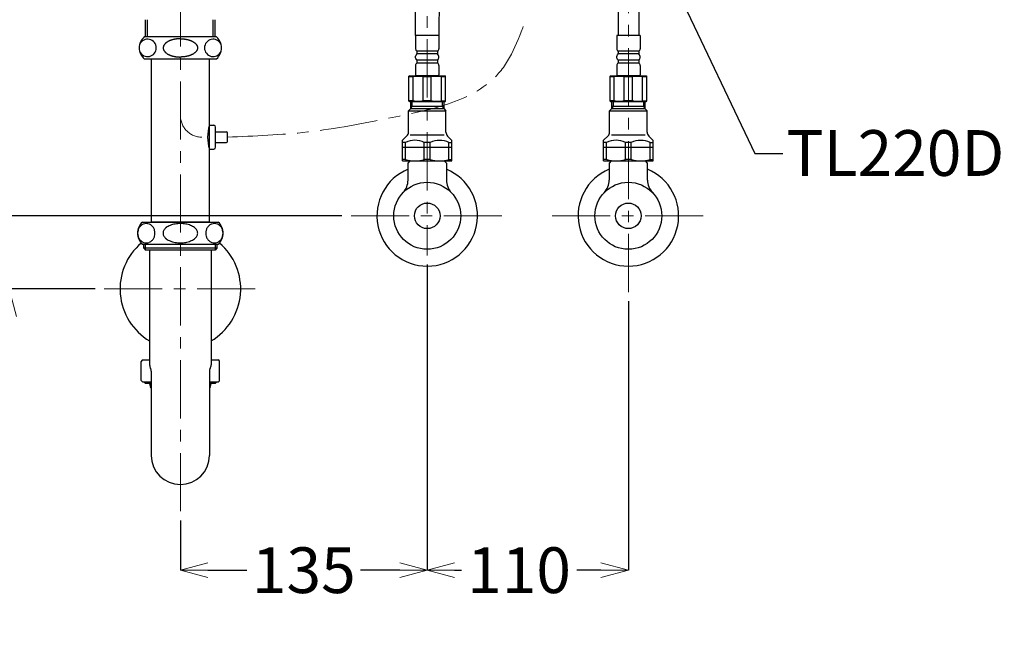
# Model space of a CAD drawing. Units: millimetres. Extents: x -347 to 1253, y 3236 to 5532.
# Drawn here: x 67 to 605, y 3992 to 4330 of the extents above; entities that cross this region are included whole.
import ezdxf
from ezdxf import colors
from ezdxf.entities.mleader import LeaderData, LeaderLine
from ezdxf.math import Vec2, Vec3

# ---------------------------------------------------------------- set-up
doc = ezdxf.new("R2010")
doc.units = ezdxf.units.MM
doc.linetypes.add('CENTER', pattern=[50.8, 31.75, -6.35, 6.35, -6.35])
doc.layers.add('PIC11', color=7, linetype='Continuous')
doc.layers.add('繪圖線', color=7, linetype='Continuous')
doc.layers.add('中心線', color=2, linetype='CENTER', lineweight=5)
doc.layers.add('標註線', color=7, linetype='Continuous', lineweight=9)
doc.styles.get("Standard").update_dxf_attribs({"font": 'msjh.ttf', "height": 25})
doc.dimstyles.get("Standard").update_dxf_attribs({"dimtxt": 25, "dimasz": 15, "dimexe": 0, "dimexo": 5, "dimgap": 5, "dimtad": 0, "dimtih": 1, "dimtoh": 1, "dimdec": 1, "dimdsep": 46, "dimtxsty": 'Standard', "dimblk": 'OPEN30', "dimcen": 0.09, "dimadec": 0, "dimazin": 2, "dimtfac": 1, "dimtdec": 1, "dimtofl": 0, "dimtmove": 1, "dimatfit": 0, "dimldrblk": 'OPEN30', "dimfxl": 1, "dimtolj": 1, "dimtzin": 0, "dimarcsym": 0})

# ---------------------------------------------------------------- blocks, each defined once
blk = doc.blocks.new('SUB8')
at = {"layer": 'PIC11', "color": 7, "linetype": 'Continuous'}
for p, q in [((-5, -1.75), (-5, -1.2)), ((-4.75, -2), (-4.75, -1.2)), ((4.75, -1.2), (4.75, -2)), ((5, -1.2), (5, -1.75)), ((-5, -1.75), (-4.75, -2)), ((5, -1.75), (-5, -1.75)), ((4.75, -2), (-4.75, -2)), ((5, -1.75), (4.75, -2))]:
    blk.add_line(p, q, dxfattribs=at)
blk = doc.blocks.new('_OPEN30')
at = {"color": 0, "linetype": 'ByBlock'}
for p, q in [((-1, 0.268), (0, 0)), ((0, 0), (-1, -0.268)), ((0, 0), (-1, 0))]:
    blk.add_line(p, q, dxfattribs=at)
blk = doc.blocks.new('*D28')
at = {"layer": 'Defpoints', "color": 0, "lineweight": 0, "transparency": 16777216}
for p in [(248.03, 4222.35), (-36.5, 3702.35), (19.72, 3702.35)]:
    blk.add_point(p, dxfattribs=at)
at = {"layer": '標註線', "color": 0, "lineweight": -2, "transparency": 16777216}
for p, q in [((243.03, 4222.35), (-36.5, 4222.35)), ((-36.5, 4207.35), (-36.5, 3980.27)), ((-36.5, 3717.35), (-36.5, 3944.43)), ((14.72, 3702.35), (-36.5, 3702.35))]:
    blk.add_line(p, q, dxfattribs=at)
at = {"layer": '標註線', "color": 0, "lineweight": -2, "transparency": 16777216, "xscale": 15, "yscale": 15, "zscale": 15}
for p, rotation in [((-36.5, 4222.35), 90), ((-36.5, 3702.35), 270)]:
    blk.add_blockref('_OPEN30', p, dxfattribs=dict(at, rotation=rotation))
at = {"layer": '標註線', "color": 0, "transparency": 16777216, "insert": (-36.5, 3962.35), "char_height": 25, "attachment_point": 5}
blk.add_mtext('\\A1;520', dxfattribs=at)
blk = doc.blocks.new('*D29')
at = {"layer": 'Defpoints', "color": 0, "lineweight": 0, "transparency": 16777216}
for p in [(113.03, 4182.35), (61.12, 3702.35), (113.03, 3702.35)]:
    blk.add_point(p, dxfattribs=at)
at = {"layer": '標註線', "color": 0, "lineweight": -2, "transparency": 16777216}
for p, q in [((108.03, 4182.35), (61.12, 4182.35)), ((61.12, 4167.35), (61.12, 3960.27)), ((61.12, 3717.35), (61.12, 3924.43)), ((108.03, 3702.35), (61.12, 3702.35))]:
    blk.add_line(p, q, dxfattribs=at)
at = {"layer": '標註線', "color": 0, "lineweight": -2, "transparency": 16777216, "xscale": 15, "yscale": 15, "zscale": 15}
for p, rotation in [((61.12, 4182.35), 90), ((61.12, 3702.35), 270)]:
    blk.add_blockref('_OPEN30', p, dxfattribs=dict(at, rotation=rotation))
at = {"layer": '標註線', "color": 0, "transparency": 16777216, "insert": (61.12, 3942.35), "char_height": 25, "attachment_point": 5}
blk.add_mtext('\\A1;480', dxfattribs=at)
blk = doc.blocks.new('*D30')
at = {"layer": 'Defpoints', "color": 0, "lineweight": 0, "transparency": 16777216}
for p in [(289.69, 4200.69), (154.69, 4060.85), (289.69, 4028.64)]:
    blk.add_point(p, dxfattribs=at)
at = {"layer": '標註線', "color": 0, "lineweight": -2, "transparency": 16777216}
for p, q in [((289.69, 4195.69), (289.69, 4028.64)), ((154.69, 4055.85), (154.69, 4028.64)), ((169.69, 4028.64), (191.11, 4028.64)), ((274.69, 4028.64), (253.26, 4028.64))]:
    blk.add_line(p, q, dxfattribs=at)
at = {"layer": '標註線', "color": 0, "lineweight": -2, "transparency": 16777216, "xscale": 15, "yscale": 15, "zscale": 15, "rotation": 180}
blk.add_blockref('_OPEN30', (154.69, 4028.64), dxfattribs=at)
at = {"layer": '標註線', "color": 0, "lineweight": -2, "transparency": 16777216, "xscale": 15, "yscale": 15, "zscale": 15}
blk.add_blockref('_OPEN30', (289.69, 4028.64), dxfattribs=at)
at = {"layer": '標註線', "color": 0, "transparency": 16777216, "insert": (222.19, 4028.64), "char_height": 25, "attachment_point": 5}
blk.add_mtext('\\A1;135', dxfattribs=at)
blk = doc.blocks.new('*D31')
at = {"layer": 'Defpoints', "color": 0, "lineweight": 0, "transparency": 16777216}
for p in [(289.69, 4200.69), (399.69, 4180.69), (399.69, 4028.64)]:
    blk.add_point(p, dxfattribs=at)
at = {"layer": '標註線', "color": 0, "lineweight": -2, "transparency": 16777216}
for p, q in [((289.69, 4195.69), (289.69, 4028.64)), ((399.69, 4175.69), (399.69, 4028.64)), ((304.69, 4028.64), (308.36, 4028.64)), ((384.69, 4028.64), (371.44, 4028.64))]:
    blk.add_line(p, q, dxfattribs=at)
at = {"layer": '標註線', "color": 0, "lineweight": -2, "transparency": 16777216, "xscale": 15, "yscale": 15, "zscale": 15, "rotation": 180}
blk.add_blockref('_OPEN30', (289.69, 4028.64), dxfattribs=at)
at = {"layer": '標註線', "color": 0, "lineweight": -2, "transparency": 16777216, "xscale": 15, "yscale": 15, "zscale": 15}
blk.add_blockref('_OPEN30', (399.69, 4028.64), dxfattribs=at)
at = {"layer": '標註線', "color": 0, "transparency": 16777216, "insert": (339.9, 4028.64), "char_height": 25, "attachment_point": 5}
blk.add_mtext('\\A1;110', dxfattribs=at)
blk = doc.blocks.new('*D32')
at = {"layer": 'Defpoints', "color": 0, "lineweight": 0, "transparency": 16777216}
for p in [(154.69, 4522.35), (-248.66, 3702.35), (-235.24, 3702.35)]:
    blk.add_point(p, dxfattribs=at)
at = {"layer": '標註線', "color": 0, "lineweight": -2, "transparency": 16777216}
for p, q in [((149.69, 4522.35), (-235.24, 4522.35)), ((-235.24, 4507.35), (-235.24, 4130.27)), ((-235.24, 3717.35), (-235.24, 4094.43)), ((-243.66, 3702.35), (-235.24, 3702.35))]:
    blk.add_line(p, q, dxfattribs=at)
at = {"layer": '標註線', "color": 0, "lineweight": -2, "transparency": 16777216, "xscale": 15, "yscale": 15, "zscale": 15}
for p, rotation in [((-235.24, 4522.35), 90), ((-235.24, 3702.35), 270)]:
    blk.add_blockref('_OPEN30', p, dxfattribs=dict(at, rotation=rotation))
at = {"layer": '標註線', "color": 0, "transparency": 16777216, "insert": (-235.24, 4112.35), "char_height": 25, "attachment_point": 5}
blk.add_mtext('\\A1;820', dxfattribs=at)

msp = doc.modelspace()

# ---------------------------------------------------------------- linework, layer by layer
at = {"layer": '中心線'}
for p, q in [((154.69, 4060.85), (154.69, 4586.25)), ((289.69, 4369.62), (289.69, 4200.69)), ((399.69, 4180.69), (399.69, 4342.96)), ((248.03, 4222.35), (331.35, 4222.35)), ((358.03, 4222.35), (441.35, 4222.35)), ((113.03, 4182.35), (196.35, 4182.35))]:
    msp.add_line(p, q, dxfattribs=at)
msp.add_arc((166.49, 4277.14), 11.8, 180, 270, dxfattribs=at)
msp.add_spline([(180.45, 4265.34), (224.38, 4268.17), (270.48, 4276.04), (328.76, 4300.23), (344.22, 4331.47)], degree=3, dxfattribs=at)
at = {"layer": '繪圖線'}
for p, q in [((283.19, 4369.62), (283.19, 4320.86)), ((296.19, 4369.62), (296.13, 4320.85)), ((405.46, 4367.9), (405.43, 4320.85)), ((394.05, 4349.66), (394.03, 4320.86)), ((135.69, 4320.14), (135.69, 4329.54)), ((136.69, 4320.14), (136.69, 4329.54)), ((172.69, 4320.14), (172.69, 4329.54)), ((173.69, 4320.14), (173.69, 4329.54)), ((174.48, 4320.14), (134.9, 4320.14)), ((150.68, 4318.66), (150.47, 4318.61)), ((150.89, 4318.72), (150.68, 4318.66)), ((151.1, 4318.76), (150.89, 4318.72)), ((151.31, 4318.81), (151.1, 4318.76)), ((151.53, 4318.85), (151.31, 4318.81)), ((151.74, 4318.89), (151.53, 4318.85)), ((151.96, 4318.93), (151.74, 4318.89)), ((152.19, 4318.96), (151.96, 4318.93)), ((152.41, 4318.99), (152.19, 4318.96)), ((152.63, 4319.02), (152.41, 4318.99)), ((152.86, 4319.05), (152.63, 4319.02)), ((153.08, 4319.07), (152.86, 4319.05)), ((153.31, 4319.09), (153.08, 4319.07)), ((153.54, 4319.11), (153.31, 4319.09)), ((153.77, 4319.12), (153.54, 4319.11)), ((154, 4319.13), (153.77, 4319.12)), ((154.23, 4319.14), (154, 4319.13)), ((154.46, 4319.14), (154.23, 4319.14)), ((154.69, 4319.14), (154.46, 4319.14)), ((154.69, 4319.14), (154.92, 4319.14)), ((154.92, 4319.14), (155.15, 4319.14)), ((155.15, 4319.14), (155.38, 4319.13)), ((155.38, 4319.13), (155.61, 4319.12)), ((155.61, 4319.12), (155.84, 4319.11)), ((155.84, 4319.11), (156.06, 4319.09)), ((156.06, 4319.09), (156.29, 4319.07)), ((156.29, 4319.07), (156.52, 4319.05)), ((156.52, 4319.05), (156.74, 4319.02)), ((156.74, 4319.02), (156.97, 4318.99)), ((156.97, 4318.99), (157.19, 4318.96)), ((157.19, 4318.96), (157.41, 4318.93)), ((157.41, 4318.93), (157.63, 4318.89)), ((157.63, 4318.89), (157.85, 4318.85)), ((157.85, 4318.85), (158.06, 4318.81)), ((158.06, 4318.81), (158.28, 4318.76)), ((158.28, 4318.76), (158.49, 4318.72)), ((158.49, 4318.72), (158.7, 4318.66)), ((158.7, 4318.66), (158.91, 4318.61)), ((296.13, 4320.85), (283.33, 4320.86)), ((283.33, 4320.86), (283.33, 4313.65)), ((296.13, 4320.85), (296.13, 4313.64)), ((406.13, 4320.85), (393.33, 4320.86)), ((393.33, 4320.86), (393.33, 4313.65)), ((406.13, 4320.85), (406.13, 4313.64)), ((145.32, 4314.39), (145.31, 4314.27)), ((145.31, 4314.27), (145.31, 4314.14)), ((145.31, 4314.14), (145.31, 4314.02)), ((145.31, 4314.02), (145.32, 4313.9)), ((145.33, 4314.51), (145.32, 4314.39)), ((145.32, 4313.9), (145.33, 4313.78)), ((145.35, 4314.63), (145.33, 4314.51)), ((145.33, 4313.78), (145.35, 4313.65)), ((145.38, 4314.76), (145.35, 4314.63)), ((145.35, 4313.65), (145.38, 4313.53)), ((145.41, 4314.88), (145.38, 4314.76)), ((145.38, 4313.53), (145.41, 4313.41)), ((145.44, 4315), (145.41, 4314.88)), ((145.41, 4313.41), (145.44, 4313.29)), ((145.49, 4315.12), (145.44, 4315)), ((145.44, 4313.29), (145.49, 4313.17)), ((145.53, 4315.24), (145.49, 4315.12)), ((145.59, 4315.36), (145.53, 4315.24)), ((145.65, 4315.48), (145.59, 4315.36)), ((145.71, 4315.6), (145.65, 4315.48)), ((145.78, 4315.71), (145.71, 4315.6)), ((145.86, 4315.83), (145.78, 4315.71)), ((145.94, 4315.94), (145.86, 4315.83)), ((146.02, 4316.06), (145.94, 4315.94)), ((146.11, 4316.17), (146.02, 4316.06)), ((146.21, 4316.28), (146.11, 4316.17)), ((146.31, 4316.39), (146.21, 4316.28)), ((146.41, 4316.5), (146.31, 4316.39)), ((146.53, 4316.61), (146.41, 4316.5)), ((146.64, 4316.72), (146.53, 4316.61)), ((146.76, 4316.82), (146.64, 4316.72)), ((146.89, 4316.92), (146.76, 4316.82)), ((147.02, 4317.02), (146.89, 4316.92)), ((147.15, 4317.12), (147.02, 4317.02)), ((147.29, 4317.22), (147.15, 4317.12)), ((147.44, 4317.32), (147.29, 4317.22)), ((147.58, 4317.41), (147.44, 4317.32)), ((147.74, 4317.5), (147.58, 4317.41)), ((147.89, 4317.59), (147.74, 4317.5)), ((148.05, 4317.68), (147.89, 4317.59)), ((148.22, 4317.77), (148.05, 4317.68)), ((148.39, 4317.85), (148.22, 4317.77)), ((148.56, 4317.93), (148.39, 4317.85)), ((148.74, 4318.01), (148.56, 4317.93)), ((148.92, 4318.09), (148.74, 4318.01)), ((149.1, 4318.16), (148.92, 4318.09)), ((149.29, 4318.23), (149.1, 4318.16)), ((149.48, 4318.3), (149.29, 4318.23)), ((149.67, 4318.37), (149.48, 4318.3)), ((149.86, 4318.43), (149.67, 4318.37)), ((150.06, 4318.49), (149.86, 4318.43)), ((150.27, 4318.55), (150.06, 4318.49)), ((150.47, 4318.61), (150.27, 4318.55)), ((158.91, 4318.61), (159.11, 4318.55)), ((159.11, 4318.55), (159.31, 4318.49)), ((159.31, 4318.49), (159.51, 4318.43)), ((159.51, 4318.43), (159.71, 4318.37)), ((159.71, 4318.37), (159.9, 4318.3)), ((159.9, 4318.3), (160.09, 4318.23)), ((160.09, 4318.23), (160.28, 4318.16)), ((160.28, 4318.16), (160.46, 4318.09)), ((160.46, 4318.09), (160.64, 4318.01)), ((160.64, 4318.01), (160.81, 4317.93)), ((160.81, 4317.93), (160.99, 4317.85)), ((160.99, 4317.85), (161.16, 4317.77)), ((161.16, 4317.77), (161.32, 4317.68)), ((161.32, 4317.68), (161.48, 4317.59)), ((161.48, 4317.59), (161.64, 4317.5)), ((161.64, 4317.5), (161.79, 4317.41)), ((161.79, 4317.41), (161.94, 4317.32)), ((161.94, 4317.32), (162.08, 4317.22)), ((162.08, 4317.22), (162.22, 4317.12)), ((162.22, 4317.12), (162.36, 4317.02)), ((162.36, 4317.02), (162.49, 4316.92)), ((162.49, 4316.92), (162.61, 4316.82)), ((162.61, 4316.82), (162.73, 4316.72)), ((162.73, 4316.72), (162.85, 4316.61)), ((162.85, 4316.61), (162.96, 4316.5)), ((162.96, 4316.5), (163.07, 4316.39)), ((163.07, 4316.39), (163.17, 4316.28)), ((163.17, 4316.28), (163.26, 4316.17)), ((163.26, 4316.17), (163.35, 4316.06)), ((163.35, 4316.06), (163.44, 4315.94)), ((163.44, 4315.94), (163.52, 4315.83)), ((163.52, 4315.83), (163.59, 4315.71)), ((163.59, 4315.71), (163.66, 4315.6)), ((163.66, 4315.6), (163.73, 4315.48)), ((163.73, 4315.48), (163.79, 4315.36)), ((163.79, 4315.36), (163.84, 4315.24)), ((163.84, 4315.24), (163.89, 4315.12)), ((163.89, 4315.12), (163.93, 4315)), ((163.93, 4313.29), (163.89, 4313.17)), ((163.93, 4315), (163.97, 4314.88)), ((163.97, 4313.41), (163.93, 4313.29)), ((163.97, 4314.88), (164, 4314.76)), ((164, 4313.53), (163.97, 4313.41)), ((164, 4314.76), (164.02, 4314.63)), ((164.02, 4313.65), (164, 4313.53)), ((164.02, 4314.63), (164.04, 4314.51)), ((164.04, 4313.78), (164.02, 4313.65)), ((164.04, 4314.51), (164.06, 4314.39)), ((164.06, 4313.9), (164.04, 4313.78)), ((164.06, 4314.39), (164.07, 4314.27)), ((164.07, 4314.02), (164.06, 4313.9)), ((164.07, 4314.27), (164.07, 4314.14)), ((164.07, 4314.14), (164.07, 4314.02)), ((134.9, 4308.14), (174.48, 4308.14)), ((138.81, 4308.14), (138.81, 4218.85)), ((145.49, 4313.17), (145.53, 4313.05)), ((145.53, 4313.05), (145.59, 4312.93)), ((145.59, 4312.93), (145.65, 4312.81)), ((145.65, 4312.81), (145.71, 4312.69)), ((145.71, 4312.69), (145.78, 4312.58)), ((145.78, 4312.58), (145.86, 4312.46)), ((145.86, 4312.46), (145.94, 4312.35)), ((145.94, 4312.35), (146.02, 4312.23)), ((146.02, 4312.23), (146.11, 4312.12)), ((146.11, 4312.12), (146.21, 4312.01)), ((146.21, 4312.01), (146.31, 4311.9)), ((146.31, 4311.9), (146.41, 4311.79)), ((146.41, 4311.79), (146.53, 4311.68)), ((146.53, 4311.68), (146.64, 4311.57)), ((146.64, 4311.57), (146.76, 4311.47)), ((146.76, 4311.47), (146.89, 4311.37)), ((146.89, 4311.37), (147.02, 4311.27)), ((147.02, 4311.27), (147.15, 4311.17)), ((147.15, 4311.17), (147.29, 4311.07)), ((147.29, 4311.07), (147.44, 4310.97)), ((147.44, 4310.97), (147.58, 4310.88)), ((147.58, 4310.88), (147.74, 4310.79)), ((147.74, 4310.79), (147.89, 4310.7)), ((147.89, 4310.7), (148.05, 4310.61)), ((148.05, 4310.61), (148.22, 4310.52)), ((148.22, 4310.52), (148.39, 4310.44)), ((148.39, 4310.44), (148.56, 4310.36)), ((148.56, 4310.36), (148.74, 4310.28)), ((148.74, 4310.28), (148.92, 4310.2)), ((148.92, 4310.2), (149.1, 4310.13)), ((149.1, 4310.13), (149.29, 4310.06)), ((149.29, 4310.06), (149.48, 4309.99)), ((149.48, 4309.99), (149.67, 4309.92)), ((149.67, 4309.92), (149.86, 4309.86)), ((149.86, 4309.86), (150.06, 4309.79)), ((150.06, 4309.79), (150.27, 4309.73)), ((150.27, 4309.73), (150.47, 4309.68)), ((150.47, 4309.68), (150.68, 4309.62)), ((150.68, 4309.62), (150.89, 4309.57)), ((150.89, 4309.57), (151.1, 4309.53)), ((151.1, 4309.53), (151.31, 4309.48)), ((151.31, 4309.48), (151.53, 4309.44)), ((151.53, 4309.44), (151.74, 4309.4)), ((151.74, 4309.4), (151.96, 4309.36)), ((151.96, 4309.36), (152.19, 4309.33)), ((152.19, 4309.33), (152.41, 4309.29)), ((152.41, 4309.29), (152.63, 4309.27)), ((152.63, 4309.27), (152.86, 4309.24)), ((152.86, 4309.24), (153.08, 4309.22)), ((153.08, 4309.22), (153.31, 4309.2)), ((153.31, 4309.2), (153.54, 4309.18)), ((153.54, 4309.18), (153.77, 4309.17)), ((153.77, 4309.17), (154, 4309.16)), ((154, 4309.16), (154.23, 4309.15)), ((154.23, 4309.15), (154.46, 4309.15)), ((154.46, 4309.15), (154.69, 4309.14)), ((154.92, 4309.15), (154.69, 4309.14)), ((155.15, 4309.15), (154.92, 4309.15)), ((155.38, 4309.16), (155.15, 4309.15)), ((155.61, 4309.17), (155.38, 4309.16)), ((155.84, 4309.18), (155.61, 4309.17)), ((156.06, 4309.2), (155.84, 4309.18)), ((156.29, 4309.22), (156.06, 4309.2)), ((156.52, 4309.24), (156.29, 4309.22)), ((156.74, 4309.27), (156.52, 4309.24)), ((156.97, 4309.29), (156.74, 4309.27)), ((157.19, 4309.33), (156.97, 4309.29)), ((157.41, 4309.36), (157.19, 4309.33)), ((157.63, 4309.4), (157.41, 4309.36)), ((157.85, 4309.44), (157.63, 4309.4)), ((158.06, 4309.48), (157.85, 4309.44)), ((158.28, 4309.53), (158.06, 4309.48)), ((158.49, 4309.57), (158.28, 4309.53)), ((158.7, 4309.62), (158.49, 4309.57)), ((158.91, 4309.68), (158.7, 4309.62)), ((159.11, 4309.73), (158.91, 4309.68)), ((159.31, 4309.79), (159.11, 4309.73)), ((159.51, 4309.86), (159.31, 4309.79)), ((159.71, 4309.92), (159.51, 4309.86)), ((159.9, 4309.99), (159.71, 4309.92)), ((160.09, 4310.06), (159.9, 4309.99)), ((160.28, 4310.13), (160.09, 4310.06)), ((160.46, 4310.2), (160.28, 4310.13)), ((160.64, 4310.28), (160.46, 4310.2)), ((160.81, 4310.36), (160.64, 4310.28)), ((160.99, 4310.44), (160.81, 4310.36)), ((161.16, 4310.52), (160.99, 4310.44)), ((161.32, 4310.61), (161.16, 4310.52)), ((161.48, 4310.7), (161.32, 4310.61)), ((161.64, 4310.79), (161.48, 4310.7)), ((161.79, 4310.88), (161.64, 4310.79)), ((161.94, 4310.97), (161.79, 4310.88)), ((162.08, 4311.07), (161.94, 4310.97)), ((162.22, 4311.17), (162.08, 4311.07)), ((162.36, 4311.27), (162.22, 4311.17)), ((162.49, 4311.37), (162.36, 4311.27)), ((162.61, 4311.47), (162.49, 4311.37)), ((162.73, 4311.57), (162.61, 4311.47)), ((162.85, 4311.68), (162.73, 4311.57)), ((162.96, 4311.79), (162.85, 4311.68)), ((163.07, 4311.9), (162.96, 4311.79)), ((163.17, 4312.01), (163.07, 4311.9)), ((163.26, 4312.12), (163.17, 4312.01)), ((163.35, 4312.23), (163.26, 4312.12)), ((163.44, 4312.35), (163.35, 4312.23)), ((163.52, 4312.46), (163.44, 4312.35)), ((163.59, 4312.58), (163.52, 4312.46)), ((163.66, 4312.69), (163.59, 4312.58)), ((163.73, 4312.81), (163.66, 4312.69)), ((163.79, 4312.93), (163.73, 4312.81)), ((163.84, 4313.05), (163.79, 4312.93)), ((163.89, 4313.17), (163.84, 4313.05)), ((170.56, 4218.85), (170.56, 4308.14)), ((283.32, 4309.11), (283.37, 4309.5)), ((283.37, 4308.73), (283.32, 4309.11)), ((283.37, 4309.5), (283.51, 4309.91)), ((283.51, 4308.31), (283.37, 4308.73)), ((283.51, 4309.91), (283.74, 4310.36)), ((283.74, 4307.86), (283.51, 4308.31)), ((283.74, 4310.36), (284.08, 4310.86)), ((295.38, 4312.35), (284.08, 4312.36)), ((284.08, 4312.36), (284.08, 4310.86)), ((295.38, 4310.85), (284.08, 4310.86)), ((295.38, 4312.35), (295.38, 4310.85)), ((295.71, 4310.35), (295.38, 4310.85)), ((295.94, 4309.91), (295.71, 4310.35)), ((295.71, 4307.86), (295.94, 4308.3)), ((296.08, 4309.49), (295.94, 4309.91)), ((295.94, 4308.3), (296.08, 4308.72)), ((296.12, 4309.1), (296.08, 4309.49)), ((296.08, 4308.72), (296.12, 4309.1)), ((393.32, 4309.11), (393.37, 4309.5)), ((393.37, 4308.73), (393.32, 4309.11)), ((393.37, 4309.5), (393.51, 4309.91)), ((393.51, 4308.31), (393.37, 4308.73)), ((393.51, 4309.91), (393.74, 4310.36)), ((393.74, 4307.86), (393.51, 4308.31)), ((393.74, 4310.36), (394.07, 4310.86)), ((394.08, 4312.36), (394.07, 4310.86)), ((405.37, 4310.85), (394.07, 4310.86)), ((405.38, 4312.35), (394.08, 4312.36)), ((405.38, 4312.35), (405.37, 4310.85)), ((405.71, 4310.35), (405.37, 4310.85)), ((405.94, 4309.91), (405.71, 4310.35)), ((405.71, 4307.86), (405.94, 4308.3)), ((406.08, 4309.49), (405.94, 4309.91)), ((405.94, 4308.3), (406.08, 4308.72)), ((406.12, 4309.1), (406.08, 4309.49)), ((406.08, 4308.72), (406.12, 4309.1)), ((283.32, 4304.57), (283.32, 4299.46)), ((284.07, 4307.36), (283.74, 4307.86)), ((295.37, 4307.35), (284.07, 4307.36)), ((284.07, 4307.36), (284.07, 4305.86)), ((295.37, 4305.85), (284.07, 4305.86)), ((295.37, 4307.35), (295.71, 4307.86)), ((295.37, 4307.35), (295.37, 4305.85)), ((296.12, 4304.56), (296.12, 4299.45)), ((393.32, 4304.57), (393.32, 4299.46)), ((394.07, 4307.36), (393.74, 4307.86)), ((405.37, 4307.35), (394.07, 4307.36)), ((394.07, 4307.36), (394.07, 4305.86)), ((405.37, 4305.85), (394.07, 4305.86)), ((405.37, 4307.35), (405.71, 4307.86)), ((405.37, 4307.35), (405.37, 4305.85)), ((406.12, 4304.56), (406.12, 4299.45)), ((279.71, 4285.01), (279.72, 4298.72)), ((279.97, 4298.86), (279.72, 4298.72)), ((279.72, 4298.43), (281.94, 4298.43)), ((279.97, 4298.86), (299.47, 4298.85)), ((281.94, 4298.43), (283.45, 4298.65)), ((281.94, 4285.29), (281.94, 4298.43)), ((296.02, 4298.85), (283.42, 4298.86)), ((283.45, 4298.65), (284.72, 4298.72)), ((284.72, 4298.72), (285.99, 4298.64)), ((285.99, 4298.64), (287.49, 4298.43)), ((287.48, 4285.29), (287.49, 4298.43)), ((287.49, 4298.43), (291.94, 4298.42)), ((291.94, 4298.42), (293.45, 4298.64)), ((291.94, 4285.29), (291.94, 4298.42)), ((293.45, 4298.64), (294.72, 4298.71)), ((294.72, 4298.71), (295.99, 4298.64)), ((295.99, 4298.64), (297.49, 4298.42)), ((297.48, 4285.28), (297.49, 4298.42)), ((297.49, 4298.42), (299.72, 4298.42)), ((299.47, 4298.85), (299.72, 4298.71)), ((299.71, 4284.99), (299.72, 4298.71)), ((389.71, 4285.01), (389.72, 4298.72)), ((389.97, 4298.86), (389.72, 4298.72)), ((389.72, 4298.43), (391.94, 4298.43)), ((389.97, 4298.86), (409.47, 4298.85)), ((391.94, 4298.43), (393.45, 4298.65)), ((391.94, 4285.29), (391.94, 4298.43)), ((406.02, 4298.85), (393.42, 4298.86)), ((393.45, 4298.65), (394.72, 4298.72)), ((394.72, 4298.72), (395.99, 4298.64)), ((395.99, 4298.64), (397.49, 4298.43)), ((397.48, 4285.29), (397.49, 4298.43)), ((397.49, 4298.43), (401.94, 4298.42)), ((401.94, 4298.42), (403.45, 4298.64)), ((401.94, 4285.29), (401.94, 4298.42)), ((403.45, 4298.64), (404.72, 4298.71)), ((404.72, 4298.71), (405.99, 4298.64)), ((405.99, 4298.64), (407.49, 4298.42)), ((407.48, 4285.28), (407.49, 4298.42)), ((407.49, 4298.42), (409.72, 4298.42)), ((409.47, 4298.85), (409.72, 4298.71)), ((409.71, 4284.99), (409.72, 4298.71)), ((279.46, 4279.71), (280.71, 4280.95)), ((279.71, 4285.3), (281.94, 4285.29)), ((279.96, 4284.86), (279.71, 4285.01)), ((279.96, 4284.86), (299.46, 4284.85)), ((280.71, 4280.95), (280.71, 4284.86)), ((280.71, 4280.95), (281.52, 4282.36)), ((280.71, 4282.36), (298.71, 4282.35)), ((280.71, 4280.95), (298.71, 4280.94)), ((281.52, 4282.36), (281.52, 4284.86)), ((281.94, 4285.29), (283.44, 4285.08)), ((283.44, 4285.08), (284.71, 4285)), ((284.71, 4285), (285.98, 4285.07)), ((285.91, 4284.86), (293.51, 4284.85)), ((285.98, 4285.07), (287.48, 4285.29)), ((287.48, 4285.29), (291.94, 4285.29)), ((291.94, 4285.29), (293.44, 4285.07)), ((293.44, 4285.07), (294.71, 4285)), ((294.71, 4285), (295.98, 4285.07)), ((295.98, 4285.07), (297.48, 4285.28)), ((297.48, 4285.28), (299.71, 4285.28)), ((297.9, 4284.85), (297.89, 4282.35)), ((297.89, 4282.35), (298.71, 4280.94)), ((298.71, 4284.85), (298.71, 4280.94)), ((298.71, 4280.94), (299.96, 4279.69)), ((299.46, 4284.85), (299.71, 4284.99)), ((389.45, 4279.71), (390.71, 4280.95)), ((389.71, 4285.3), (391.94, 4285.29)), ((389.96, 4284.86), (389.71, 4285.01)), ((389.96, 4284.86), (409.46, 4284.85)), ((390.71, 4280.95), (390.71, 4284.86)), ((390.71, 4280.95), (391.52, 4282.36)), ((390.71, 4282.36), (408.71, 4282.35)), ((390.71, 4280.95), (408.71, 4280.94)), ((391.52, 4282.36), (391.52, 4284.86)), ((391.94, 4285.29), (393.44, 4285.08)), ((393.44, 4285.08), (394.71, 4285)), ((394.71, 4285), (395.98, 4285.07)), ((395.91, 4284.86), (403.51, 4284.85)), ((395.98, 4285.07), (397.48, 4285.29)), ((397.48, 4285.29), (401.94, 4285.29)), ((401.94, 4285.29), (403.44, 4285.07)), ((403.44, 4285.07), (404.71, 4285)), ((404.71, 4285), (405.98, 4285.07)), ((405.98, 4285.07), (407.48, 4285.28)), ((407.48, 4285.28), (409.71, 4285.28)), ((407.9, 4284.85), (407.89, 4282.35)), ((407.89, 4282.35), (408.71, 4280.94)), ((408.71, 4284.85), (408.71, 4280.94)), ((408.71, 4280.94), (409.95, 4279.69)), ((409.46, 4284.85), (409.71, 4284.99)), ((279.45, 4268.11), (279.46, 4279.71)), ((279.46, 4279.71), (299.96, 4279.69)), ((299.95, 4268.09), (299.96, 4279.69)), ((389.45, 4279.71), (409.95, 4279.69)), ((389.45, 4268.11), (389.45, 4279.71)), ((409.95, 4268.09), (409.95, 4279.69)), ((170.56, 4271.84), (172.95, 4271.84)), ((173.95, 4259.78), (173.95, 4270.91)), ((173.95, 4268.24), (179.95, 4268.24)), ((180.45, 4262.94), (180.45, 4267.74)), ((276.2, 4263.62), (278.57, 4265.99)), ((298.95, 4266.44), (280.45, 4266.45)), ((300.83, 4265.97), (303.2, 4263.6)), ((386.19, 4263.62), (388.57, 4265.99)), ((408.95, 4266.44), (390.45, 4266.45)), ((410.82, 4265.97), (413.19, 4263.6)), ((173.95, 4262.44), (179.95, 4262.44)), ((276.19, 4252.37), (276.2, 4263.62)), ((277.8, 4262.36), (276.19, 4262.37)), ((276.19, 4259.87), (303.19, 4259.85)), ((277.79, 4253.09), (277.8, 4262.36)), ((288.08, 4253.08), (288.09, 4262.36)), ((291.3, 4262.36), (288.09, 4262.36)), ((291.29, 4253.08), (291.3, 4262.36)), ((301.58, 4253.07), (301.59, 4262.35)), ((301.59, 4262.35), (303.19, 4262.35)), ((303.19, 4252.35), (303.2, 4263.6)), ((386.19, 4252.37), (386.19, 4263.62)), ((387.8, 4262.36), (386.19, 4262.37)), ((386.19, 4259.87), (413.19, 4259.85)), ((387.79, 4253.09), (387.8, 4262.36)), ((398.08, 4253.08), (398.09, 4262.36)), ((401.3, 4262.36), (398.09, 4262.36)), ((401.29, 4253.08), (401.3, 4262.36)), ((411.58, 4253.07), (411.59, 4262.35)), ((411.59, 4262.35), (413.19, 4262.35)), ((413.19, 4252.35), (413.19, 4263.6)), ((170.56, 4258.84), (172.95, 4258.84)), ((276.19, 4252.35), (303.19, 4252.35)), ((277.83, 4253.07), (276.23, 4253.07)), ((279.21, 4251.19), (280.37, 4252.35)), ((279.21, 4247.77), (279.21, 4251.19)), ((291.33, 4253.07), (288.12, 4253.07)), ((299, 4252.35), (300.17, 4251.19)), ((300.17, 4251.19), (300.17, 4247.77)), ((301.62, 4253.07), (303.23, 4253.07)), ((386.19, 4252.35), (413.19, 4252.35)), ((387.83, 4253.07), (386.23, 4253.07)), ((390.37, 4252.35), (389.21, 4251.19)), ((389.21, 4251.19), (389.21, 4247.77)), ((401.33, 4253.07), (398.12, 4253.07)), ((410.17, 4251.19), (409, 4252.35)), ((410.17, 4247.77), (410.17, 4251.19)), ((411.62, 4253.07), (413.23, 4253.07)), ((279.21, 4241.89), (279.21, 4247.77)), ((300.17, 4247.77), (300.17, 4241.89)), ((389.21, 4247.77), (389.21, 4241.89)), ((410.17, 4241.89), (410.17, 4247.77)), ((133.94, 4218.85), (138.81, 4218.85)), ((138.81, 4218.85), (170.56, 4218.85)), ((170.56, 4218.85), (138.81, 4218.85)), ((170.56, 4218.85), (175.44, 4218.85)), ((133.94, 4206.85), (134.69, 4206.85)), ((134.69, 4204.66), (134.69, 4206.85)), ((134.69, 4206.85), (174.69, 4206.85)), ((174.69, 4206.85), (174.69, 4204.66)), ((174.69, 4206.85), (175.44, 4206.85)), ((134.69, 4204.66), (135.3, 4204.05)), ((135.3, 4204.05), (135.7, 4203.65)), ((137.89, 4203.65), (135.7, 4203.65)), ((137.89, 4203.65), (137.89, 4153.94)), ((171.49, 4203.65), (137.89, 4203.65)), ((171.49, 4203.65), (171.49, 4153.94)), ((173.67, 4203.65), (171.49, 4203.65)), ((174.08, 4204.05), (173.67, 4203.65)), ((174.69, 4204.66), (174.08, 4204.05)), ((137.89, 4153.94), (137.89, 4143.55)), ((171.49, 4153.94), (171.49, 4143.55)), ((133.18, 4132.3), (133.18, 4142.79)), ((133.93, 4143.55), (137.89, 4143.55)), ((137.89, 4143.55), (137.89, 4140.84)), ((171.49, 4143.55), (175.43, 4143.55)), ((171.49, 4143.55), (171.49, 4140.84)), ((176.18, 4132.3), (176.18, 4142.79)), ((138.81, 4137.45), (138.81, 4131.55)), ((170.56, 4137.45), (170.56, 4131.55)), ((133.93, 4131.55), (134.8, 4131.55)), ((134.8, 4131.55), (138.81, 4131.55)), ((134.8, 4131.55), (135.7, 4130.65)), ((137.89, 4130.65), (135.7, 4130.65)), ((138.81, 4130.65), (137.89, 4130.65)), ((138.81, 4130.65), (137.89, 4130.65)), ((138.81, 4131.55), (138.81, 4130.65)), ((138.81, 4130.65), (138.81, 4127.84)), ((170.56, 4131.55), (174.57, 4131.55)), ((170.56, 4131.55), (170.56, 4130.65)), ((171.48, 4130.65), (170.56, 4130.65)), ((170.56, 4130.65), (171.48, 4130.65)), ((170.56, 4130.65), (170.56, 4127.84)), ((173.67, 4130.65), (171.48, 4130.65)), ((174.57, 4131.55), (173.67, 4130.65)), ((174.57, 4131.55), (175.43, 4131.55)), ((138.81, 4127.84), (138.81, 4091.35)), ((170.56, 4127.84), (170.56, 4091.35))]:
    msp.add_line(p, q, dxfattribs=at)
for centre, radius in [((289.69, 4222.35), 18.31), ((399.69, 4222.35), 18.31), ((289.69, 4222.35), 7), ((399.69, 4222.35), 7)]:
    msp.add_circle(centre, radius, dxfattribs=at)
for centre, radius, start, end in [((140.19, 4314.14), 8, 131.4096, 228.5904), ((136.74, 4314.14), 4.75, 205.6931, 154.3069), ((172.64, 4314.14), 4.75, 25.6931, 334.3069), ((169.19, 4314.14), 8, 311.4096, 48.5904), ((284.83, 4313.66), 1.5, 179.6898, 239.9643), ((294.63, 4313.65), 1.5, 299.9628, 0.2373), ((394.83, 4313.66), 1.5, 179.6898, 239.9643), ((404.63, 4313.65), 1.5, 299.9628, 0.2373), ((284.82, 4304.56), 1.5, 119.9628, 180.2373), ((294.62, 4304.55), 1.5, 359.6898, 59.9643), ((394.82, 4304.56), 1.5, 119.9628, 180.2373), ((404.62, 4304.55), 1.5, 359.6898, 59.9643), ((283.92, 4299.46), 0.6, 179.9635, 269.9635), ((295.52, 4299.45), 0.6, 269.9635, 359.9635), ((393.92, 4299.46), 0.6, 179.9635, 269.9635), ((405.52, 4299.45), 0.6, 269.9635, 359.9635), ((191.19, 4265.34), 21.62, 162.5077, 197.4923), ((172.95, 4270.84), 1, 0, 90), ((179.95, 4267.74), 0.5, 0, 90), ((276.45, 4268.11), 3, 314.9635, 359.9635), ((302.95, 4268.09), 3, 179.9635, 224.9635), ((386.45, 4268.11), 3, 314.9635, 359.9635), ((412.95, 4268.09), 3, 179.9635, 224.9635), ((172.95, 4259.84), 1, 270, 0), ((179.95, 4262.94), 0.5, 270, 0), ((282.94, 4252.39), 11.22, 62.6588, 117.2683), ((296.44, 4252.38), 11.22, 62.6588, 117.2683), ((392.94, 4252.39), 11.22, 62.6588, 117.2683), ((406.44, 4252.38), 11.22, 62.6588, 117.2683), ((282.98, 4271.06), 18.71, 254.0344, 285.9656), ((296.48, 4271.06), 18.71, 254.0344, 285.9656), ((392.98, 4271.06), 18.71, 254.0344, 285.9656), ((406.48, 4271.06), 18.71, 254.0344, 285.9656), ((289.69, 4222.35), 27.5, 112.3959, 67.6041), ((399.69, 4222.35), 27.5, 112.3959, 67.6041), ((269.21, 4241.89), 10, 316.3368, 0), ((310.17, 4241.89), 10, 180, 223.6635), ((379.21, 4241.89), 10, 316.3365, 0), ((420.17, 4241.89), 10, 180, 223.6632), ((139.23, 4212.85), 8, 131.4096, 228.5904), ((136.45, 4213.19), 5.04, 129.0107, 146.9161), ((136.17, 4213.54), 4.59, 109.9449, 129.0017), ((136.07, 4213.79), 4.32, 90.0415, 109.8863), ((136.06, 4213.79), 4.32, 70.1137, 89.9585), ((135.97, 4213.54), 4.59, 50.9983, 70.0551), ((135.69, 4213.19), 5.04, 33.0839, 50.9893), ((152.39, 4208.71), 9.01, 111.3606, 126.6648), ((154.09, 4204.53), 13.52, 99.9462, 111.6125), ((154.67, 4201.51), 16.6, 89.935, 100.1049), ((154.71, 4201.51), 16.6, 79.8951, 90.065), ((155.28, 4204.53), 13.52, 68.3875, 80.0538), ((156.98, 4208.71), 9.01, 53.3352, 68.6394), ((173.69, 4213.19), 5.04, 129.0107, 146.9161), ((173.41, 4213.54), 4.59, 109.9449, 129.0017), ((173.31, 4213.79), 4.32, 90.0415, 109.8863), ((173.3, 4213.79), 4.32, 70.1137, 89.9585), ((173.21, 4213.54), 4.59, 50.9983, 70.0551), ((170.15, 4212.85), 8, 311.4096, 48.5904), ((172.93, 4213.19), 5.04, 33.0839, 50.9893), ((137.11, 4212.85), 5.79, 163.719, 180.0279), ((137.11, 4212.84), 5.79, 179.9721, 196.281), ((136.83, 4212.94), 5.5, 146.8853, 163.7695), ((136.83, 4212.76), 5.5, 196.2305, 213.1147), ((135.3, 4212.94), 5.5, 16.2305, 33.1147), ((135.3, 4212.76), 5.5, 326.8853, 343.7695), ((135.02, 4212.85), 5.79, 359.9721, 16.281), ((135.02, 4212.84), 5.79, 343.719, 0.0279), ((148.4, 4212.81), 3.2, 148.7311, 179.3919), ((148.4, 4212.88), 3.2, 180.6081, 211.2689), ((150.08, 4211.77), 5.17, 126.3262, 148.5247), ((150.08, 4213.92), 5.17, 211.4753, 233.6738), ((159.3, 4211.77), 5.17, 31.4753, 53.6738), ((159.3, 4213.92), 5.17, 306.3262, 328.5247), ((160.98, 4212.81), 3.2, 0.6081, 31.2689), ((160.98, 4212.88), 3.2, 328.7311, 359.3919), ((174.35, 4212.85), 5.79, 163.719, 180.0279), ((174.35, 4212.84), 5.79, 179.9721, 196.281), ((174.07, 4212.94), 5.5, 146.8853, 163.7695), ((174.07, 4212.76), 5.5, 196.2305, 213.1147), ((172.54, 4212.94), 5.5, 16.2305, 33.1147), ((172.54, 4212.76), 5.5, 326.8853, 343.7695), ((172.26, 4212.85), 5.79, 359.9721, 16.281), ((172.26, 4212.84), 5.79, 343.719, 0.0279), ((154.69, 4182.35), 33, 130.4014, 239.3967), ((136.45, 4212.5), 5.04, 213.0839, 230.9893), ((139.23, 4212.85), 8, 220.9582, 228.5904), ((136.17, 4212.15), 4.59, 230.9983, 250.0551), ((136.07, 4211.9), 4.32, 250.1137, 269.9585), ((136.06, 4211.9), 4.32, 270.0415, 289.8863), ((135.97, 4212.15), 4.59, 289.9449, 309.0017), ((135.69, 4212.5), 5.04, 309.0107, 326.9161), ((152.39, 4216.98), 9.01, 233.3352, 248.6394), ((154.09, 4221.16), 13.52, 248.3875, 260.0538), ((154.67, 4224.19), 16.6, 259.8951, 270.065), ((154.71, 4224.19), 16.6, 269.935, 280.1049), ((155.28, 4221.16), 13.52, 279.9462, 291.6125), ((156.98, 4216.98), 9.01, 291.3606, 306.6648), ((173.69, 4212.5), 5.04, 213.0839, 230.9893), ((173.41, 4212.15), 4.59, 230.9983, 250.0551), ((154.69, 4182.35), 33, 300.6033, 49.5986), ((173.31, 4211.9), 4.32, 250.1137, 269.9585), ((173.3, 4211.9), 4.32, 270.0415, 289.8863), ((173.21, 4212.15), 4.59, 289.9449, 309.0017), ((170.15, 4212.85), 8, 311.4096, 319.042), ((172.93, 4212.5), 5.04, 309.0107, 326.9161), ((139.22, 4137.55), 8, 131.4096, 139.0416), ((170.14, 4137.55), 8, 40.9582, 48.5904), ((141.59, 4140.85), 3.7, 180.0713, 210.4307), ((135.81, 4137.45), 3, 0, 30.5071), ((173.56, 4137.45), 3, 149.4929, 180), ((167.79, 4140.85), 3.7, 329.5693, 359.9287), ((139.22, 4137.55), 8, 220.9582, 228.5904), ((141.59, 4130.85), 3.7, 183.0985, 211.0383), ((167.79, 4130.85), 3.7, 328.9617, 356.9015), ((170.14, 4137.55), 8, 311.4097, 319.042), ((135.85, 4127.39), 3, 8.5774, 31.0114), ((173.53, 4127.39), 3, 148.9886, 171.4226), ((154.69, 4091.35), 15.88, 180, 0)]:
    msp.add_arc(centre, radius, start, end, dxfattribs=at)

# ---------------------------------------------------------------- block references
at = {"layer": '繪圖線', "xscale": 4, "yscale": 4, "zscale": 4}
msp.add_blockref('SUB8', (154.69, 4211.65), dxfattribs=at)

# ---------------------------------------------------------------- dimensions: what is measured, and where the dimension line sits
at = {"layer": '標註線'}
for base, p1, p2, picture, middle in [((-235.24, 3702.35), (154.69, 4522.35), (-248.66, 3702.35), '*D32', (-235.24, 4112.35)), ((-36.5, 3702.35), (248.03, 4222.35), (19.72, 3702.35), '*D28', (-36.5, 3962.35)), ((61.12, 3702.35), (113.03, 4182.35), (113.03, 3702.35), '*D29', (61.12, 3942.35))]:
    dim = msp.add_linear_dim(base=base, p1=p1, p2=p2, angle=90, dimstyle='Standard', dxfattribs=at)
    dim.commit()
    dim.dimension.update_dxf_attribs({"geometry": picture, "text_midpoint": middle})
dim = msp.add_linear_dim(base=(289.69, 4028.64), p1=(154.69, 4060.85), p2=(289.69, 4200.69), dimstyle='Standard', dxfattribs=at)
dim.commit()
dim.dimension.update_dxf_attribs({"geometry": '*D30', "text_midpoint": (222.19, 4028.64)})
dim = msp.add_linear_dim(base=(399.69, 4028.64), p1=(289.69, 4200.69), p2=(399.69, 4180.69), dimstyle='Standard', dxfattribs=at)
dim.commit()
dim.dimension.update_dxf_attribs({"geometry": '*D31', "text_midpoint": (339.9, 4028.64), "dimtype": 160})

# ---------------------------------------------------------------- leaders
ml = msp.add_multileader_mtext('Standard', dxfattribs=at)
ml.set_content('TL220D', color=256)
ml.set_leader_properties()
ml.set_arrow_properties(name='OPEN30')
ml.build(insert=Vec2(0, 0))
ml.multileader.update_dxf_attribs({"dogleg_length": 0.36, "arrow_head_size": 15})
ctx = ml.context
ctx.base_point, ctx.char_height, ctx.arrow_head_size, ctx.plane_origin = Vec3(484.1, 4256.46), 25, 15, Vec3(390.19, 4421.35)
notes = []
notes.append((ctx, [(0, (1, 1, 0), (483.74, 4256.46), (1, 0), 0.36, [(0, [(390.19, 4421.35), (468.91, 4256.46)], 0, [])])]))
ctx.mtext.insert, ctx.mtext.flow_direction = Vec3(486.1, 4269.17), 5
for ctx, leaders in notes:
    for number, flags, end, landing, length, lines in leaders:
        leader = LeaderData()
        leader.index, (leader.has_last_leader_line, leader.has_dogleg_vector, leader.attachment_direction) = number, flags
        leader.last_leader_point, leader.dogleg_vector, leader.dogleg_length = Vec3(end), Vec3(landing), length
        for number, points, colour, breaks in lines:
            line = LeaderLine()
            line.index, line.vertices, line.color, line.breaks = number, Vec3.list(points), colors.encode_raw_color(colour), breaks
            leader.lines.append(line)
        ctx.leaders.append(leader)

doc.saveas('drawing.dxf')
